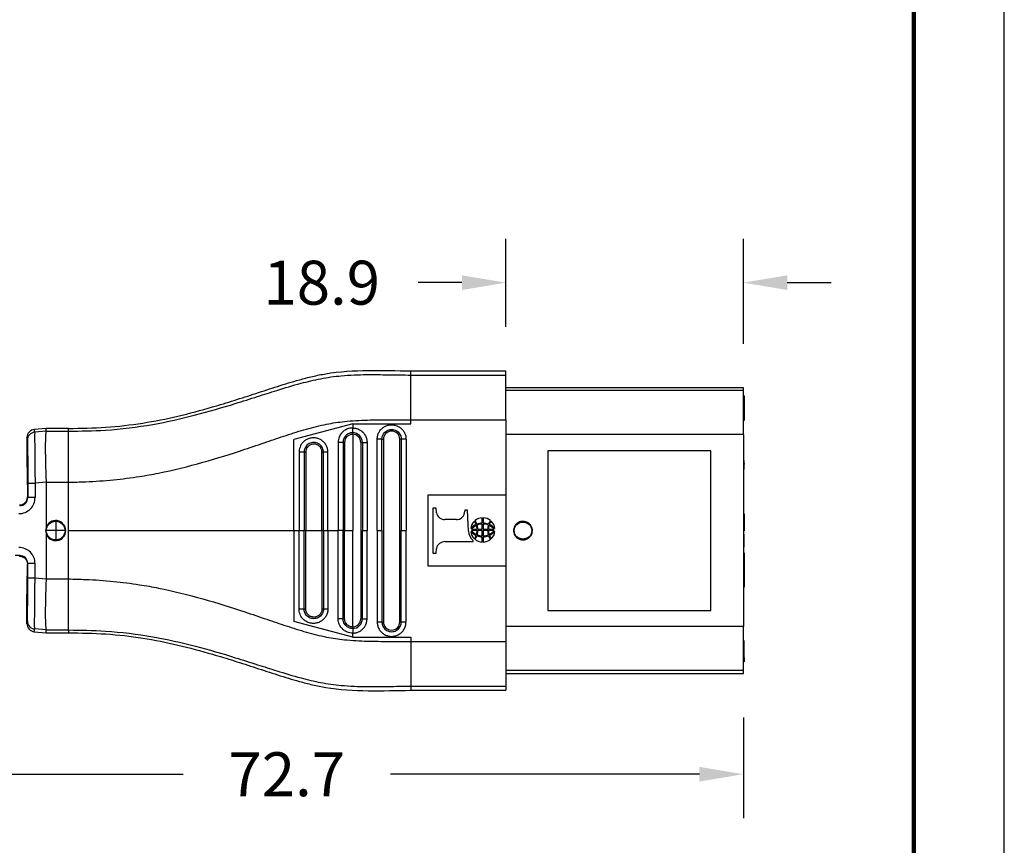
# Model space of a CAD drawing. Units: millimetres. Extents: x 364 to 643, y 89 to 304.
# Drawn here: x 565 to 643, y 167 to 233 of the extents above; entities that cross this region are included whole.
import ezdxf

# ---------------------------------------------------------------- set-up
doc = ezdxf.new("R2010")
doc.units = ezdxf.units.MM
for name, color, linetype in [('DIM', 1, 'Continuous'), ('PLOT BORDER', 3, 'Continuous'), ('TITLE BLOCK', 4, 'Continuous')]:
    doc.layers.add(name, color=color, linetype=linetype)
doc.dimstyles.new('ME10_DIM_3', dxfattribs={"dimtxt": 3.5, "dimasz": 3.5, "dimexe": 2, "dimexo": 0, "dimtad": 0, "dimtih": 1, "dimtoh": 1, "dimdsep": 46, "dimtxsty": 'Standard', "dimsah": 1, "dimcen": 0.09, "dimclrd": 7, "dimclre": 7, "dimclrt": 7, "dimadec": 0, "dimazin": 0, "dimtfac": 1, "dimtdec": 4, "dimtofl": 0, "dimtmove": 0, "dimatfit": 0, "dimfxl": 1, "dimtolj": 1, "dimtzin": 0, "dimarcsym": 0})

# ---------------------------------------------------------------- blocks, each defined once
blk = doc.blocks.new('*D34')
at = {"layer": 'Defpoints', "color": 0, "transparency": 16777216}
for p in [(603.723, 211.636), (603.723, 204.608), (622.622, 203.27)]:
    blk.add_point(p, dxfattribs=at)
at = {"layer": 'DIM', "lineweight": -2, "transparency": 16777216}
for p, q in [((603.723, 208.108), (603.723, 215.136)), ((622.622, 206.77), (622.622, 215.136)), ((600.223, 211.636), (596.723, 211.636)), ((626.122, 211.636), (629.622, 211.636))]:
    blk.add_line(p, q, dxfattribs=at)
at = {"layer": 'DIM', "transparency": 16777216}
for points in [[(600.223, 212.22), (600.223, 211.053), (603.723, 211.636)], [(626.122, 212.22), (626.122, 211.053), (622.622, 211.636)]]:
    blk.add_solid(points, dxfattribs=at)
at = {"layer": 'DIM', "transparency": 16777216, "insert": (589.056, 211.636), "char_height": 3.5, "attachment_point": 5, "rotation": 0.00014}
blk.add_mtext('\\A1;18.9', dxfattribs=at)
blk = doc.blocks.new('*D35')
at = {"layer": 'Defpoints', "color": 0, "transparency": 16777216}
for p in [(549.922, 186.052), (622.622, 180.52), (622.622, 172.496)]:
    blk.add_point(p, dxfattribs=at)
at = {"layer": 'DIM', "lineweight": -2, "transparency": 16777216}
for p, q in [((549.922, 182.552), (549.922, 168.996)), ((622.622, 177.02), (622.622, 168.996)), ((553.422, 172.496), (578.022, 172.496)), ((619.122, 172.496), (594.522, 172.496))]:
    blk.add_line(p, q, dxfattribs=at)
at = {"layer": 'DIM', "transparency": 16777216}
for points in [[(553.422, 173.079), (553.422, 171.912), (549.922, 172.496)], [(619.122, 173.079), (619.122, 171.912), (622.622, 172.496)]]:
    blk.add_solid(points, dxfattribs=at)
at = {"layer": 'DIM', "transparency": 16777216, "insert": (586.272, 172.496), "char_height": 3.5, "attachment_point": 5, "rotation": 0.00014}
blk.add_mtext('\\A1;72.7', dxfattribs=at)

msp = doc.modelspace()

# ---------------------------------------------------------------- linework, layer by layer
at = {"color": 7, "linetype": 'Continuous'}
for p, q in [((596.153, 204.278), (596.153, 204.608)), ((596.153, 204.608), (603.723, 204.608)), ((603.723, 204.278), (603.723, 204.608)), ((596.153, 200.724), (596.153, 204.278)), ((596.153, 204.278), (603.723, 204.278)), ((603.723, 203.27), (603.723, 204.278)), ((622.622, 203.27), (603.723, 203.27)), ((603.723, 203.037), (603.723, 203.27)), ((622.622, 203.037), (603.723, 203.037)), ((603.723, 200.724), (603.723, 203.037)), ((622.622, 203.037), (622.622, 203.27)), ((622.622, 202.633), (622.622, 203.037)), ((622.622, 202.316), (622.622, 202.633)), ((622.7, 202.633), (622.622, 202.633)), ((622.622, 201.014), (622.622, 202.316)), ((622.7, 202.316), (622.622, 202.316)), ((622.7, 202.633), (622.7, 202.316)), ((622.7, 202.316), (622.7, 201.014)), ((596.153, 200.392), (596.153, 200.724)), ((596.153, 200.724), (603.723, 200.724)), ((603.723, 200.724), (603.723, 199.541)), ((622.622, 200.665), (622.622, 201.014)), ((622.7, 201.014), (622.622, 201.014)), ((622.7, 201.014), (622.7, 200.665)), ((567.111, 200.031), (566.168, 199.945)), ((567.121, 199.807), (567.111, 200.031)), ((568.891, 200.031), (567.111, 200.031)), ((568.891, 199.807), (568.891, 200.031)), ((591.519, 200.392), (586.846, 199.14)), ((591.519, 200.392), (591.519, 200.061)), ((591.519, 200.392), (596.153, 200.392)), ((622.622, 199.541), (622.622, 200.665)), ((622.7, 200.665), (622.622, 200.665)), ((565.585, 199.307), (565.585, 196.98)), ((567.121, 199.807), (566.205, 199.727)), ((567.121, 199.807), (568.891, 199.807)), ((568.891, 195.744), (568.891, 199.807)), ((586.846, 191.895), (586.846, 199.14)), ((591.519, 199.561), (591.519, 191.895)), ((593.848, 199.174), (593.973, 199.174)), ((593.973, 199.174), (593.973, 184.617)), ((595.264, 184.617), (595.264, 199.174)), ((595.389, 199.174), (595.264, 199.174)), ((622.622, 199.541), (603.723, 199.541)), ((603.723, 199.541), (603.723, 194.737)), ((622.622, 199.541), (622.622, 197.474)), ((592.165, 198.915), (592.165, 184.875)), ((620.027, 198.245), (607.053, 198.245)), ((607.053, 198.245), (607.053, 185.545)), ((620.027, 185.545), (620.027, 198.245)), ((622.622, 197.474), (622.622, 197.274)), ((622.7, 197.474), (622.622, 197.474)), ((622.622, 197.274), (622.622, 197.249)), ((622.7, 197.274), (622.622, 197.274)), ((622.622, 197.249), (622.622, 197.174)), ((622.7, 197.249), (622.622, 197.249)), ((622.622, 197.174), (622.622, 197.099)), ((622.7, 197.174), (622.622, 197.174)), ((622.622, 197.099), (622.622, 196.999)), ((622.7, 197.099), (622.622, 197.099)), ((622.622, 196.999), (622.622, 196.924)), ((622.7, 196.999), (622.622, 196.999)), ((622.622, 196.924), (622.622, 196.799)), ((622.7, 196.924), (622.622, 196.924)), ((622.622, 196.799), (622.622, 196.749)), ((622.7, 196.799), (622.622, 196.799)), ((622.7, 197.274), (622.7, 197.474)), ((622.7, 197.249), (622.7, 197.274)), ((622.7, 197.249), (622.7, 197.174)), ((622.7, 197.099), (622.7, 197.174)), ((622.7, 196.999), (622.7, 197.099)), ((622.7, 196.924), (622.7, 196.999)), ((622.7, 196.799), (622.7, 196.924)), ((622.7, 196.749), (622.7, 196.799)), ((622.622, 196.749), (622.622, 193.219)), ((622.7, 196.749), (622.622, 196.749)), ((567.11, 195.759), (566.233, 195.684)), ((567.111, 195.744), (568.891, 195.744)), ((567.111, 195.744), (567.111, 192.139)), ((568.891, 191.895), (568.891, 195.744)), ((565.623, 194.578), (565.65, 194.523)), ((597.533, 189.054), (597.533, 194.737)), ((597.533, 194.737), (603.723, 194.737)), ((603.723, 194.737), (603.723, 189.054)), ((598.175, 193.68), (597.914, 193.68)), ((597.914, 193.68), (597.914, 190.111)), ((598.2, 193.314), (598.175, 193.68)), ((600.438, 193.534), (600.438, 193.431)), ((600.668, 193.534), (600.438, 193.534)), ((600.733, 191.859), (600.668, 193.534)), ((601.836, 192.495), (601.836, 192.909)), ((601.915, 192.909), (601.915, 192.495)), ((622.622, 193.219), (622.622, 192.667)), ((622.622, 193.219), (622.7, 193.219)), ((622.7, 193.219), (622.7, 192.667)), ((567.874, 192.716), (567.874, 191.073)), ((599.773, 192.776), (598.865, 192.776)), ((601.836, 191.997), (601.836, 192.417)), ((601.915, 192.417), (601.915, 191.997)), ((622.622, 192.667), (622.622, 192.438)), ((622.622, 192.667), (622.7, 192.667)), ((622.622, 192.438), (622.622, 191.886)), ((622.622, 192.438), (622.7, 192.438)), ((622.7, 192.667), (622.7, 192.438)), ((622.7, 192.438), (622.7, 191.886)), ((568.695, 191.895), (567.052, 191.895)), ((567.111, 191.652), (567.111, 188.046)), ((568.891, 188.046), (568.891, 191.895)), ((586.846, 191.895), (587.249, 191.895)), ((586.846, 191.895), (586.846, 184.65)), ((587.249, 191.895), (587.652, 191.895)), ((587.785, 191.895), (587.652, 191.895)), ((587.785, 191.895), (589.075, 191.895)), ((589.192, 191.895), (589.075, 191.895)), ((589.192, 191.895), (589.547, 191.895)), ((589.547, 191.895), (590.36, 191.895)), ((590.749, 191.895), (590.36, 191.895)), ((590.877, 191.895), (590.749, 191.895)), ((590.877, 191.895), (591.519, 191.895)), ((591.519, 184.229), (591.519, 191.895)), ((592.29, 191.895), (592.665, 191.895)), ((593.473, 191.895), (593.848, 191.895)), ((595.389, 191.895), (595.765, 191.895)), ((600.968, 191.997), (601.423, 191.997)), ((601.423, 191.894), (600.968, 191.894)), ((601.483, 191.997), (601.836, 191.997)), ((601.836, 191.894), (601.483, 191.894)), ((601.836, 191.474), (601.836, 191.894)), ((601.836, 190.982), (601.836, 191.396)), ((601.915, 191.997), (602.268, 191.997)), ((601.915, 191.894), (601.915, 191.474)), ((602.268, 191.894), (601.915, 191.894)), ((601.915, 191.396), (601.915, 190.982)), ((602.328, 191.997), (602.783, 191.997)), ((602.783, 191.894), (602.328, 191.894)), ((622.622, 191.886), (622.7, 191.886)), ((622.622, 191.886), (622.622, 191.581)), ((622.622, 191.581), (622.7, 191.581)), ((622.622, 191.581), (622.622, 190.781)), ((622.7, 190.781), (622.7, 191.581)), ((598.865, 191.015), (601.102, 191.015)), ((601.102, 191.015), (601.102, 191.116)), ((622.622, 190.781), (622.7, 190.781)), ((622.622, 190.781), (622.622, 190.571)), ((622.622, 190.571), (622.7, 190.571)), ((622.622, 190.571), (622.622, 190.126)), ((622.7, 190.571), (622.7, 190.781)), ((564.985, 189.859), (565.008, 189.906)), ((597.914, 190.111), (598.175, 190.111)), ((598.175, 190.111), (598.2, 190.476)), ((622.622, 190.126), (622.622, 188.948)), ((622.7, 190.126), (622.622, 190.126)), ((622.7, 190.126), (622.7, 188.948)), ((565.623, 189.213), (565.65, 189.267)), ((603.723, 189.054), (597.533, 189.054)), ((603.723, 189.054), (603.723, 184.249)), ((622.622, 188.948), (622.622, 188.567)), ((622.7, 188.948), (622.622, 188.948)), ((622.7, 188.948), (622.7, 188.567)), ((622.622, 188.567), (622.622, 187.389)), ((622.7, 188.567), (622.622, 188.567)), ((622.7, 188.567), (622.7, 187.389)), ((567.11, 188.031), (566.233, 188.107)), ((567.111, 188.046), (568.891, 188.046)), ((568.891, 183.984), (568.891, 188.046)), ((622.622, 187.389), (622.622, 184.249)), ((622.7, 187.389), (622.622, 187.389)), ((565.585, 184.484), (565.585, 186.81)), ((607.053, 185.545), (620.027, 185.545)), ((591.519, 183.398), (586.846, 184.65)), ((593.848, 184.617), (593.973, 184.617)), ((595.389, 184.617), (595.264, 184.617)), ((603.723, 184.249), (603.723, 183.067)), ((622.622, 184.249), (603.723, 184.249)), ((622.622, 183.126), (622.622, 184.249)), ((566.168, 183.845), (567.111, 183.759)), ((567.121, 183.984), (566.205, 184.063)), ((567.111, 183.759), (567.121, 183.984)), ((567.111, 183.759), (568.891, 183.759)), ((567.121, 183.984), (568.891, 183.984)), ((568.891, 183.984), (568.891, 183.759)), ((591.519, 183.398), (591.519, 183.729)), ((591.519, 183.398), (596.153, 183.398)), ((596.153, 183.398), (596.153, 183.066)), ((596.153, 183.066), (603.723, 183.067)), ((596.153, 183.066), (596.153, 179.512)), ((603.723, 183.067), (603.723, 180.754)), ((622.622, 181.792), (622.622, 183.126)), ((622.7, 183.126), (622.622, 183.126)), ((622.7, 181.792), (622.7, 183.126)), ((622.622, 181.443), (622.622, 181.792)), ((622.7, 181.792), (622.622, 181.792)), ((622.622, 180.754), (622.622, 181.443)), ((622.7, 181.443), (622.622, 181.443)), ((622.7, 181.792), (622.7, 181.443)), ((603.723, 180.754), (603.723, 180.52)), ((622.622, 180.754), (603.723, 180.754)), ((603.723, 180.52), (603.723, 179.512)), ((603.723, 180.52), (622.622, 180.52)), ((622.622, 180.52), (622.622, 180.754)), ((596.153, 179.512), (603.723, 179.512)), ((596.153, 179.512), (596.153, 179.183)), ((596.153, 179.183), (603.723, 179.183)), ((603.723, 179.512), (603.723, 179.183))]:
    msp.add_line(p, q, dxfattribs=at)
msp.add_circle((567.874, 191.895), 0.747, dxfattribs=at)
for centre, radius, start, end in [((566.226, 199.307), 0.641, 95.2293, 180.03489), ((566.262, 199.089), 0.64, 95.17154, 179.93924), ((591.518, 198.914), 0.772, 0.06455, 89.94891), ((591.518, 198.914), 0.647, 0.0773, 89.92309), ((594.619, 199.174), 0.646, 0, 180), ((564.953, 194.524), 1.28, 269.8895, 359.98052), ((565.011, 194.524), 0.639, 269.71255, 359.97947), ((598.847, 193.433), 0.658, 190.44614, 271.56381), ((599.798, 193.415), 0.64, 267.7729, 1.42938), ((601.85, 192.005), 0.904, 90.92344, 130.65804), ((601.901, 192.005), 0.904, 49.34196, 89.07656), ((567.875, 191.895), 0.802, 162.33225, 197.66775), ((567.874, 191.895), 0.801, 197.69609, 162.30391), ((601.815, 191.972), 0.904, 132.25816, 174.65643), ((601.915, 191.176), 1.332, 115.25323, 138.67205), ((601.826, 191.306), 1.102, 114.15655, 141.16141), ((600.789, 192.249), 0.573, 13.37398, 43.22177), ((600.655, 192.195), 0.784, 15.7851, 39.29618), ((600.413, 192.005), 1.01, 359.57421, 17.69073), ((601.852, 191.332), 1.164, 90.82907, 112.39613), ((601.837, 191.362), 1.055, 90.06014, 112.62686), ((600.312, 191.992), 1.171, 0.24864, 17.10068), ((601.898, 191.332), 1.164, 67.60387, 89.17093), ((601.914, 191.362), 1.055, 67.37314, 89.93986), ((603.439, 191.992), 1.171, 162.89932, 179.75136), ((603.338, 192.005), 1.01, 162.30927, 180.42579), ((603.096, 192.195), 0.784, 140.70382, 164.2149), ((601.925, 191.306), 1.102, 38.83859, 65.84345), ((602.961, 192.249), 0.573, 136.77823, 166.62602), ((601.836, 191.176), 1.332, 41.32795, 64.74677), ((601.936, 191.972), 0.904, 5.34357, 47.74184), ((601.759, 191.905), 1.026, 182.51584, 230.24798), ((601.815, 191.919), 0.904, 185.34357, 227.74184), ((601.915, 192.715), 1.332, 221.32795, 244.74677), ((601.826, 192.585), 1.102, 218.83859, 245.84345), ((600.789, 191.643), 0.573, 316.77823, 346.62602), ((600.655, 191.697), 0.784, 320.70382, 344.2149), ((600.413, 191.887), 1.01, 342.30927, 0.42579), ((601.852, 192.56), 1.164, 247.60387, 269.17093), ((600.312, 191.899), 1.171, 342.89932, 359.75136), ((601.837, 192.529), 1.055, 247.37314, 269.93986), ((601.914, 192.529), 1.055, 270.06014, 292.62686), ((601.898, 192.56), 1.164, 270.82907, 292.39613), ((603.439, 191.899), 1.171, 180.24864, 197.10068), ((603.338, 191.887), 1.01, 179.57421, 197.69073), ((603.096, 191.697), 0.784, 195.7851, 219.29618), ((601.925, 192.585), 1.102, 294.15655, 321.16141), ((601.836, 192.715), 1.332, 295.25323, 318.67205), ((602.961, 191.643), 0.573, 193.37398, 223.22177), ((601.936, 191.919), 0.904, 312.25816, 354.65643), ((564.953, 189.266), 1.28, 0.01948, 90.1105), ((598.845, 190.359), 0.656, 88.29744, 169.69261), ((601.85, 191.886), 0.904, 229.34196, 269.07656), ((601.901, 191.886), 0.904, 270.92344, 310.65804), ((565.011, 189.267), 0.639, 0.02719, 90.22632), ((566.226, 184.483), 0.641, 179.96511, 264.7707), ((566.262, 184.701), 0.64, 180.06076, 264.82846), ((591.519, 184.875), 0.771, 269.98647, 0.00007), ((591.519, 184.875), 0.646, 269.99981, 359.99981), ((594.619, 184.617), 0.646, 180, 0)]:
    msp.add_arc(centre, radius, start, end, dxfattribs=at)
for points in [[(568.891, 200.031), (571.858, 200.128), (574.815, 200.461), (577.598, 201.01), (580.355, 201.74), (582.089, 202.266), (583.816, 202.82), (585.543, 203.38), (587.277, 203.9), (588.321, 204.17), (589.373, 204.384), (592.762, 204.642), (596.153, 204.608)], [(568.891, 199.807), (571.831, 199.897), (575.604, 200.353), (579.005, 201.104), (582.174, 202.014), (583.939, 202.57), (585.475, 203.058), (587.408, 203.625), (588.965, 203.99), (590.614, 204.221), (592.643, 204.314), (594.332, 204.303), (596.153, 204.278)], [(568.891, 195.744), (570.268, 195.784), (572.476, 195.941), (574.552, 196.204), (576.06, 196.472), (579.596, 197.335), (582.926, 198.369), (584.681, 198.959), (586.224, 199.477), (587.84, 199.979), (589.441, 200.369), (590.864, 200.582), (592.699, 200.696), (594.383, 200.717), (596.153, 200.724)], [(566.205, 199.727), (566.195, 199.781), (566.186, 199.836), (566.177, 199.891), (566.168, 199.945)], [(591.519, 200.061), (591.422, 200.057), (591.187, 200.012), (590.91, 199.891), (590.702, 199.729), (590.562, 199.562), (590.411, 199.253), (590.369, 199.055), (590.36, 198.925)], [(591.519, 200.061), (591.575, 200.06), (591.65, 200.054), (591.744, 200.039), (591.852, 200.012), (591.994, 199.958), (592.112, 199.896), (592.207, 199.831), (592.28, 199.772), (592.329, 199.726), (592.374, 199.678), (592.433, 199.606), (592.498, 199.51), (592.562, 199.39), (592.615, 199.246), (592.641, 199.144), (592.655, 199.055), (592.662, 198.984), (592.665, 198.936), (592.665, 198.915)], [(591.519, 199.686), (591.519, 199.706), (591.519, 199.736), (591.519, 199.775), (591.519, 199.824), (591.519, 199.879), (591.519, 199.939), (591.519, 200.001), (591.519, 200.061)], [(593.473, 199.173), (593.474, 199.219), (593.476, 199.264), (593.495, 199.402), (593.532, 199.538), (593.654, 199.793), (593.835, 200.01), (594.064, 200.176), (594.326, 200.282), (594.607, 200.32), (594.888, 200.288), (595.153, 200.188), (595.385, 200.026), (595.57, 199.812), (595.698, 199.56), (595.739, 199.414), (595.761, 199.264), (595.763, 199.219), (595.765, 199.174)], [(593.848, 199.174), (593.848, 199.204), (593.85, 199.234), (593.863, 199.327), (593.888, 199.418), (593.97, 199.59), (594.092, 199.736), (594.245, 199.848), (594.422, 199.919), (594.611, 199.944), (594.8, 199.923), (594.978, 199.856), (595.134, 199.747), (595.259, 199.603), (595.344, 199.433), (595.372, 199.335), (595.387, 199.234), (595.389, 199.204), (595.389, 199.174)], [(565.622, 199.09), (565.613, 199.144), (565.603, 199.199), (565.594, 199.253), (565.585, 199.307)], [(566.205, 199.727), (566.203, 199.709), (566.202, 199.674), (566.201, 199.614), (566.2, 199.524), (566.199, 199.338), (566.2, 199.099), (566.201, 198.809), (566.203, 198.472), (566.206, 198.092), (566.21, 197.678), (566.214, 197.235), (566.219, 196.766), (566.226, 196.229), (566.233, 195.684)], [(567.121, 199.807), (567.108, 199.778), (567.093, 199.715), (567.079, 199.606), (567.074, 199.542), (567.067, 199.443), (567.06, 199.3), (567.053, 199.108), (567.049, 198.858), (567.046, 198.544), (567.047, 198.208), (567.051, 197.876), (567.056, 197.559), (567.062, 197.269), (567.068, 197.019), (567.074, 196.818), (567.089, 196.32), (567.11, 195.759)], [(589.547, 198.15), (589.545, 198.192), (589.543, 198.234), (589.535, 198.302), (589.523, 198.371), (589.432, 198.639), (589.278, 198.876), (589.07, 199.069), (588.821, 199.205), (588.546, 199.277), (588.262, 199.278), (587.987, 199.211), (587.737, 199.078), (587.528, 198.889), (587.371, 198.654), (587.292, 198.444), (587.253, 198.229), (587.251, 198.184), (587.249, 198.14)], [(591.519, 199.686), (591.409, 199.679), (591.296, 199.654), (591.203, 199.618), (591.093, 199.557), (590.977, 199.462), (590.859, 199.313), (590.783, 199.142), (590.759, 199.038), (590.75, 198.959), (590.749, 198.915)], [(591.519, 199.561), (591.41, 199.552), (591.331, 199.533), (591.188, 199.469), (591.065, 199.372), (590.987, 199.278), (590.904, 199.103), (590.882, 198.998), (590.877, 198.915)], [(591.519, 199.561), (591.519, 199.581), (591.519, 199.6), (591.519, 199.62), (591.519, 199.639), (591.519, 199.655), (591.519, 199.669), (591.519, 199.679), (591.519, 199.686)], [(593.848, 199.174), (593.828, 199.173), (593.798, 199.173), (593.758, 199.173), (593.71, 199.173), (593.654, 199.173), (593.595, 199.173), (593.533, 199.173), (593.473, 199.173)], [(593.473, 191.895), (593.473, 195.46), (593.473, 199.024), (593.473, 199.099), (593.473, 199.173)], [(593.848, 191.895), (593.848, 195.46), (593.848, 199.024), (593.848, 199.099), (593.848, 199.174)], [(595.389, 199.174), (595.389, 199.099), (595.389, 199.024), (595.389, 195.46), (595.389, 191.895)], [(595.765, 199.174), (595.704, 199.174), (595.643, 199.174), (595.583, 199.174), (595.527, 199.174), (595.479, 199.174), (595.439, 199.174), (595.409, 199.174), (595.389, 199.174)], [(595.765, 199.174), (595.765, 199.099), (595.765, 199.024), (595.765, 195.46), (595.765, 191.895)], [(565.622, 199.09), (565.626, 199.035), (565.63, 198.918), (565.631, 198.866), (565.633, 198.784), (565.635, 198.665), (565.637, 198.505), (565.639, 198.296), (565.642, 198.034), (565.645, 197.602), (565.647, 197.121), (565.649, 196.6), (565.649, 196.349), (565.65, 196.041), (565.65, 195.684)], [(589.192, 198.14), (589.191, 198.172), (589.189, 198.204), (589.184, 198.25), (589.176, 198.295), (589.115, 198.475), (589.012, 198.635), (588.873, 198.765), (588.706, 198.857), (588.522, 198.905), (588.331, 198.906), (588.147, 198.86), (587.979, 198.771), (587.838, 198.643), (587.733, 198.485), (587.68, 198.352), (587.654, 198.208), (587.652, 198.175), (587.652, 198.14)], [(589.075, 198.14), (589.075, 198.148), (589.074, 198.156), (589.073, 198.18), (589.072, 198.204), (589.052, 198.309), (589.016, 198.409), (588.964, 198.502), (588.897, 198.585), (588.818, 198.656), (588.727, 198.713), (588.629, 198.755), (588.525, 198.779), (588.419, 198.786), (588.309, 198.775), (588.202, 198.745), (588.107, 198.699), (588.02, 198.639), (587.944, 198.565), (587.881, 198.48), (587.834, 198.385), (587.802, 198.284), (587.79, 198.221), (587.786, 198.158), (587.785, 198.149), (587.785, 198.14)], [(590.749, 198.915), (590.727, 198.917), (590.695, 198.918), (590.653, 198.919), (590.602, 198.92), (590.545, 198.921), (590.484, 198.922), (590.421, 198.924), (590.36, 198.925)], [(590.36, 198.925), (590.36, 198.845), (590.36, 198.766), (590.36, 195.331), (590.36, 191.895)], [(590.877, 198.915), (590.857, 198.915), (590.838, 198.915), (590.818, 198.915), (590.799, 198.915), (590.782, 198.915), (590.768, 198.915), (590.757, 198.915), (590.749, 198.915)], [(590.749, 198.915), (590.749, 198.841), (590.749, 198.766), (590.749, 195.331), (590.749, 191.895)], [(590.877, 198.915), (590.877, 198.906), (590.877, 198.897), (590.877, 195.396), (590.877, 191.895)], [(592.29, 198.915), (592.283, 198.915), (592.272, 198.915), (592.259, 198.915), (592.242, 198.915), (592.224, 198.915), (592.204, 198.915), (592.194, 198.915), (592.184, 198.915), (592.174, 198.915), (592.165, 198.915)], [(592.29, 198.915), (592.309, 198.915), (592.339, 198.915), (592.379, 198.915), (592.427, 198.915), (592.483, 198.915), (592.543, 198.915), (592.604, 198.915), (592.665, 198.915)], [(592.29, 198.915), (592.29, 198.841), (592.29, 198.766), (592.29, 195.331), (592.29, 191.895)], [(592.665, 198.915), (592.665, 198.841), (592.665, 198.766), (592.665, 195.331), (592.665, 191.895)], [(587.652, 198.14), (587.627, 198.14), (587.591, 198.14), (587.547, 198.14), (587.494, 198.14), (587.435, 198.14), (587.373, 198.14), (587.31, 198.14), (587.249, 198.14)], [(587.249, 198.14), (587.249, 198.066), (587.249, 197.991), (587.249, 194.943), (587.249, 191.895)], [(587.785, 198.14), (587.766, 198.14), (587.746, 198.14), (587.726, 198.14), (587.706, 198.14), (587.688, 198.14), (587.673, 198.14), (587.661, 198.14), (587.652, 198.14)], [(587.652, 198.14), (587.652, 198.066), (587.652, 197.991), (587.652, 194.943), (587.652, 191.895)], [(587.785, 198.14), (587.785, 198.131), (587.785, 198.121), (587.785, 195.008), (587.785, 191.895)], [(589.192, 198.14), (589.186, 198.14), (589.178, 198.14), (589.165, 198.14), (589.15, 198.14), (589.133, 198.14), (589.114, 198.14), (589.094, 198.14), (589.075, 198.14)], [(589.075, 191.895), (589.075, 195.009), (589.075, 198.123), (589.075, 198.132), (589.075, 198.14)], [(589.547, 198.15), (589.486, 198.148), (589.426, 198.147), (589.368, 198.146), (589.315, 198.145), (589.269, 198.144), (589.233, 198.143), (589.207, 198.142), (589.192, 198.14)], [(589.192, 191.895), (589.192, 194.943), (589.192, 197.991), (589.192, 198.066), (589.192, 198.14)], [(589.547, 191.895), (589.547, 194.943), (589.547, 197.991), (589.547, 198.07), (589.547, 198.15)], [(565.585, 196.98), (565.588, 196.967), (565.592, 196.927), (565.595, 196.86), (565.598, 196.768), (565.601, 196.65), (565.604, 196.507), (565.607, 196.339), (565.61, 196.148), (565.612, 195.935), (565.615, 195.701), (565.617, 195.447), (565.619, 195.175), (565.621, 194.885), (565.623, 194.578)], [(565.65, 195.684), (565.65, 195.394), (565.65, 195.104), (565.65, 194.814), (565.65, 194.523)], [(565.65, 195.684), (565.667, 195.684), (565.692, 195.684), (565.745, 195.684), (565.819, 195.684), (565.911, 195.684), (566.015, 195.684), (566.124, 195.684), (566.233, 195.684)], [(566.233, 195.684), (566.233, 195.394), (566.233, 195.104), (566.233, 194.814), (566.233, 194.523)], [(567.11, 195.759), (567.111, 195.752), (567.111, 195.744)], [(564.985, 193.931), (564.994, 193.931), (565.002, 193.931), (565.091, 193.94), (565.166, 193.957), (565.227, 193.979), (565.27, 193.998), (565.369, 194.06), (565.455, 194.139), (565.517, 194.218), (565.565, 194.305), (565.599, 194.399), (565.617, 194.487), (565.623, 194.578)], [(566.233, 194.523), (566.124, 194.523), (566.015, 194.523), (565.911, 194.523), (565.819, 194.523), (565.745, 194.523), (565.692, 194.523), (565.667, 194.523), (565.65, 194.523)], [(605.077, 191.159), (605.001, 191.163), (604.926, 191.174), (604.79, 191.215), (604.597, 191.328), (604.498, 191.426), (604.383, 191.611), (604.329, 191.819), (604.327, 191.956), (604.379, 192.169), (604.443, 192.292), (604.532, 192.402), (604.713, 192.54), (604.889, 192.608), (605.077, 192.631), (605.308, 192.596), (605.44, 192.54), (605.622, 192.402), (605.711, 192.291), (605.802, 192.092), (605.826, 191.956), (605.82, 191.78), (605.77, 191.611), (605.656, 191.425), (605.556, 191.328), (605.363, 191.214), (605.227, 191.174), (605.146, 191.162), (605.077, 191.159)], [(605.077, 191.214), (605.486, 191.344), (605.739, 191.685), (605.739, 192.106), (605.486, 192.446), (605.077, 192.576), (604.668, 192.446), (604.415, 192.106), (604.415, 191.685), (604.668, 191.344), (605.077, 191.214)], [(568.891, 191.895), (573.434, 191.895), (577.971, 191.895), (582.411, 191.895), (586.846, 191.895)], [(587.249, 185.65), (587.249, 185.725), (587.249, 185.799), (587.249, 188.847), (587.249, 191.895)], [(587.652, 185.65), (587.652, 185.725), (587.652, 185.799), (587.652, 188.847), (587.652, 191.895)], [(587.785, 185.65), (587.785, 185.66), (587.785, 185.669), (587.785, 188.782), (587.785, 191.895)], [(589.075, 191.895), (589.075, 188.781), (589.075, 185.668), (589.075, 185.659), (589.075, 185.65)], [(589.192, 191.895), (589.192, 188.847), (589.192, 185.799), (589.192, 185.724), (589.192, 185.65)], [(589.547, 191.895), (589.547, 188.847), (589.547, 185.799), (589.547, 185.721), (589.547, 185.641)], [(590.36, 184.865), (590.36, 184.946), (590.36, 185.025), (590.36, 188.46), (590.36, 191.895)], [(590.749, 184.875), (590.749, 184.949), (590.749, 185.025), (590.749, 188.46), (590.749, 191.895)], [(590.877, 184.875), (590.877, 184.884), (590.877, 184.894), (590.877, 188.394), (590.877, 191.895)], [(592.29, 184.875), (592.29, 184.95), (592.29, 185.024), (592.29, 188.46), (592.29, 191.895)], [(592.665, 184.875), (592.665, 184.95), (592.665, 185.024), (592.665, 188.46), (592.665, 191.895)], [(593.473, 191.895), (593.473, 188.331), (593.473, 184.766), (593.473, 184.692), (593.473, 184.617)], [(593.848, 191.895), (593.848, 188.331), (593.848, 184.766), (593.848, 184.691), (593.848, 184.617)], [(595.389, 184.617), (595.389, 184.691), (595.389, 184.766), (595.389, 188.331), (595.389, 191.895)], [(595.765, 184.617), (595.765, 184.691), (595.765, 184.766), (595.765, 188.331), (595.765, 191.895)], [(565.008, 189.906), (565.008, 189.906), (565.007, 189.906), (565.003, 189.91), (564.999, 189.915), (564.995, 189.924), (564.991, 189.937), (564.987, 189.954), (564.983, 189.975), (564.979, 190), (564.975, 190.029), (564.971, 190.061), (564.968, 190.097), (564.964, 190.146), (564.96, 190.199), (564.957, 190.255), (564.955, 190.313), (564.952, 190.391), (564.951, 190.47), (564.95, 190.546)], [(565.008, 189.906), (564.867, 189.905), (564.726, 189.905), (564.682, 189.905), (564.637, 189.905)], [(564.985, 189.859), (564.994, 189.859), (565.002, 189.859), (565.05, 189.856), (565.113, 189.846), (565.187, 189.826), (565.27, 189.792), (565.351, 189.743), (565.413, 189.694), (565.455, 189.651), (565.517, 189.573), (565.565, 189.485), (565.599, 189.391), (565.617, 189.303), (565.623, 189.213)], [(565.585, 186.81), (565.588, 186.824), (565.592, 186.864), (565.595, 186.93), (565.598, 187.022), (565.601, 187.14), (565.604, 187.283), (565.607, 187.451), (565.61, 187.642), (565.612, 187.856), (565.615, 188.09), (565.617, 188.343), (565.619, 188.616), (565.621, 188.906), (565.623, 189.213)], [(565.65, 188.107), (565.65, 188.397), (565.65, 188.687), (565.65, 188.977), (565.65, 189.267)], [(566.233, 189.267), (566.124, 189.267), (566.015, 189.267), (565.911, 189.267), (565.819, 189.267), (565.745, 189.267), (565.692, 189.267), (565.667, 189.267), (565.65, 189.267)], [(566.233, 188.107), (566.233, 188.397), (566.233, 188.687), (566.233, 188.977), (566.233, 189.267)], [(565.622, 184.701), (565.626, 184.756), (565.63, 184.872), (565.631, 184.924), (565.633, 185.007), (565.635, 185.125), (565.637, 185.286), (565.639, 185.494), (565.642, 185.756), (565.643, 185.875), (565.644, 186.042), (565.645, 186.257), (565.647, 186.521), (565.648, 186.831), (565.649, 187.19), (565.65, 187.539), (565.65, 187.848), (565.65, 188.107)], [(566.233, 188.107), (566.124, 188.107), (566.015, 188.107), (565.911, 188.107), (565.819, 188.107), (565.745, 188.107), (565.692, 188.107), (565.667, 188.107), (565.65, 188.107)], [(566.205, 184.063), (566.203, 184.081), (566.202, 184.117), (566.201, 184.177), (566.2, 184.267), (566.199, 184.428), (566.199, 184.613), (566.2, 184.807), (566.201, 184.998), (566.202, 185.173), (566.203, 185.318), (566.205, 185.608), (566.208, 185.895), (566.21, 186.172), (566.213, 186.431), (566.215, 186.664), (566.217, 186.865), (566.219, 187.024), (566.223, 187.337), (566.226, 187.624), (566.23, 187.882), (566.233, 188.107)], [(567.11, 188.031), (567.089, 187.465), (567.074, 186.973), (567.061, 186.468), (567.053, 186.043), (567.048, 185.699), (567.047, 185.434), (567.046, 185.247), (567.051, 184.803), (567.062, 184.446), (567.079, 184.184), (567.098, 184.051), (567.121, 183.984)], [(567.111, 188.046), (567.111, 188.039), (567.11, 188.031)], [(568.891, 188.046), (570.268, 188.007), (572.476, 187.85), (574.552, 187.587), (576.06, 187.319), (579.596, 186.456), (582.926, 185.422), (584.681, 184.832), (586.224, 184.313), (587.84, 183.812), (589.441, 183.421), (590.864, 183.209), (592.699, 183.095), (594.383, 183.074), (596.153, 183.066)], [(589.547, 185.641), (589.545, 185.599), (589.543, 185.556), (589.535, 185.488), (589.523, 185.42), (589.432, 185.152), (589.278, 184.914), (589.07, 184.721), (588.821, 184.585), (588.546, 184.514), (588.262, 184.512), (587.987, 184.579), (587.737, 184.712), (587.528, 184.902), (587.371, 185.137), (587.292, 185.346), (587.253, 185.562), (587.251, 185.606), (587.249, 185.65)], [(587.652, 185.65), (587.627, 185.65), (587.591, 185.65), (587.547, 185.65), (587.494, 185.65), (587.435, 185.65), (587.373, 185.65), (587.31, 185.65), (587.249, 185.65)], [(589.192, 185.65), (589.191, 185.618), (589.189, 185.587), (589.184, 185.54), (589.176, 185.495), (589.115, 185.315), (589.012, 185.155), (588.873, 185.025), (588.706, 184.934), (588.522, 184.886), (588.331, 184.885), (588.147, 184.93), (587.979, 185.019), (587.838, 185.147), (587.733, 185.305), (587.68, 185.439), (587.654, 185.582), (587.652, 185.616), (587.652, 185.65)], [(587.785, 185.65), (587.766, 185.65), (587.746, 185.65), (587.726, 185.65), (587.706, 185.65), (587.688, 185.65), (587.673, 185.65), (587.661, 185.65), (587.652, 185.65)], [(589.075, 185.65), (589.075, 185.642), (589.074, 185.634), (589.073, 185.61), (589.072, 185.587), (589.052, 185.482), (589.016, 185.382), (588.964, 185.289), (588.897, 185.205), (588.818, 185.134), (588.727, 185.077), (588.629, 185.036), (588.525, 185.011), (588.419, 185.004), (588.309, 185.016), (588.202, 185.046), (588.107, 185.091), (588.02, 185.152), (587.944, 185.226), (587.881, 185.311), (587.834, 185.405), (587.802, 185.506), (587.79, 185.569), (587.786, 185.633), (587.785, 185.641), (587.785, 185.65)], [(589.192, 185.65), (589.186, 185.65), (589.178, 185.65), (589.165, 185.65), (589.15, 185.65), (589.133, 185.65), (589.114, 185.65), (589.094, 185.65), (589.075, 185.65)], [(589.547, 185.641), (589.486, 185.642), (589.426, 185.643), (589.368, 185.644), (589.315, 185.645), (589.269, 185.646), (589.233, 185.648), (589.207, 185.649), (589.192, 185.65)], [(565.585, 184.484), (565.586, 184.486), (565.586, 184.488), (565.604, 184.594), (565.622, 184.701)], [(590.749, 184.875), (590.727, 184.874), (590.695, 184.872), (590.653, 184.871), (590.602, 184.87), (590.545, 184.869), (590.484, 184.868), (590.421, 184.867), (590.36, 184.865)], [(591.519, 183.729), (591.422, 183.734), (591.187, 183.778), (590.878, 183.919), (590.702, 184.062), (590.495, 184.338), (590.411, 184.537), (590.369, 184.735), (590.36, 184.865)], [(591.519, 184.104), (591.409, 184.112), (591.296, 184.137), (591.203, 184.172), (591.093, 184.233), (590.977, 184.328), (590.859, 184.478), (590.783, 184.649), (590.759, 184.752), (590.75, 184.831), (590.749, 184.875)], [(590.877, 184.875), (590.857, 184.875), (590.838, 184.875), (590.818, 184.875), (590.799, 184.875), (590.782, 184.875), (590.768, 184.875), (590.757, 184.875), (590.749, 184.875)], [(591.519, 184.229), (591.427, 184.236), (591.331, 184.258), (591.158, 184.341), (591.065, 184.419), (590.95, 184.575), (590.904, 184.687), (590.882, 184.792), (590.877, 184.875)], [(591.519, 183.729), (591.575, 183.731), (591.65, 183.737), (591.744, 183.751), (591.852, 183.779), (591.994, 183.832), (592.112, 183.895), (592.207, 183.959), (592.28, 184.018), (592.329, 184.065), (592.419, 184.166), (592.489, 184.265), (592.541, 184.357), (592.578, 184.437), (592.602, 184.501), (592.615, 184.544), (592.641, 184.647), (592.655, 184.736), (592.662, 184.807), (592.665, 184.855), (592.665, 184.875)], [(591.519, 184.229), (591.519, 184.21), (591.519, 184.19), (591.519, 184.17), (591.519, 184.152), (591.519, 184.135), (591.519, 184.122), (591.519, 184.111), (591.519, 184.104)], [(592.29, 184.875), (592.283, 184.875), (592.272, 184.875), (592.259, 184.875), (592.242, 184.875), (592.224, 184.875), (592.204, 184.875), (592.194, 184.875), (592.184, 184.875), (592.174, 184.875), (592.165, 184.875)], [(592.29, 184.875), (592.309, 184.875), (592.339, 184.875), (592.379, 184.875), (592.427, 184.875), (592.483, 184.875), (592.543, 184.875), (592.604, 184.875), (592.665, 184.875)], [(593.848, 184.617), (593.828, 184.617), (593.798, 184.617), (593.758, 184.617), (593.71, 184.617), (593.654, 184.617), (593.595, 184.617), (593.533, 184.617), (593.473, 184.617)], [(593.473, 184.617), (593.474, 184.572), (593.476, 184.527), (593.495, 184.388), (593.532, 184.253), (593.654, 183.998), (593.835, 183.78), (594.064, 183.614), (594.326, 183.509), (594.607, 183.471), (594.888, 183.503), (595.153, 183.603), (595.385, 183.764), (595.57, 183.978), (595.698, 184.231), (595.739, 184.377), (595.761, 184.526), (595.763, 184.572), (595.765, 184.617)], [(593.848, 184.617), (593.848, 184.587), (593.85, 184.556), (593.863, 184.463), (593.888, 184.372), (593.97, 184.2), (594.092, 184.054), (594.245, 183.942), (594.422, 183.871), (594.611, 183.846), (594.8, 183.868), (594.978, 183.935), (595.134, 184.044), (595.259, 184.187), (595.344, 184.357), (595.372, 184.455), (595.387, 184.556), (595.389, 184.586), (595.389, 184.617)], [(595.765, 184.617), (595.704, 184.617), (595.643, 184.617), (595.583, 184.617), (595.527, 184.617), (595.479, 184.617), (595.439, 184.617), (595.409, 184.617), (595.389, 184.617)], [(566.168, 183.845), (566.168, 183.848), (566.169, 183.851), (566.187, 183.957), (566.205, 184.063)], [(568.891, 183.984), (571.831, 183.893), (575.604, 183.438), (579.005, 182.686), (582.174, 181.777), (583.939, 181.22), (585.475, 180.732), (587.408, 180.165), (588.965, 179.8), (590.614, 179.57), (592.643, 179.476), (594.332, 179.487), (596.153, 179.512)], [(568.891, 183.759), (571.858, 183.662), (574.815, 183.33), (577.598, 182.78), (580.355, 182.05), (582.089, 181.525), (583.816, 180.97), (585.543, 180.411), (587.277, 179.89), (588.321, 179.621), (589.373, 179.406), (592.762, 179.149), (596.153, 179.183)], [(591.519, 184.104), (591.519, 184.085), (591.519, 184.055), (591.519, 184.015), (591.519, 183.966), (591.519, 183.911), (591.519, 183.851), (591.519, 183.79), (591.519, 183.729)]]:
    msp.add_spline(points, degree=3, dxfattribs=at)
at = {"layer": 'PLOT BORDER'}
msp.add_line((643.4, 88.554), (643.4, 304.454), dxfattribs=at)
at = {"layer": 'TITLE BLOCK', "lineweight": 100}
msp.add_lwpolyline([(371.199, 297.254), (636.2, 297.254), (636.2, 95.753), (371.199, 95.753)], close=True, dxfattribs=at)

# ---------------------------------------------------------------- dimensions: what is measured, and where the dimension line sits
at = {"layer": 'DIM'}
for base, p1, p2, picture, middle in [((603.723, 211.636), (622.622, 203.27), (603.723, 204.608), '*D34', (589.056, 211.636)), ((622.622, 172.496), (549.922, 186.052), (622.622, 180.52), '*D35', (586.272, 172.496))]:
    dim = msp.add_linear_dim(base=base, p1=p1, p2=p2, dimstyle='ME10_DIM_3', override={"dimexe": 3.5, "dimexo": 3.5, "dimgap": 3, "dimclrd": 256, "dimclre": 256, "dimclrt": 256}, dxfattribs=at)
    dim.commit()
    dim.dimension.update_dxf_attribs({"geometry": picture, "text_midpoint": middle, "text_rotation": 0.00014})

doc.saveas('drawing.dxf')
